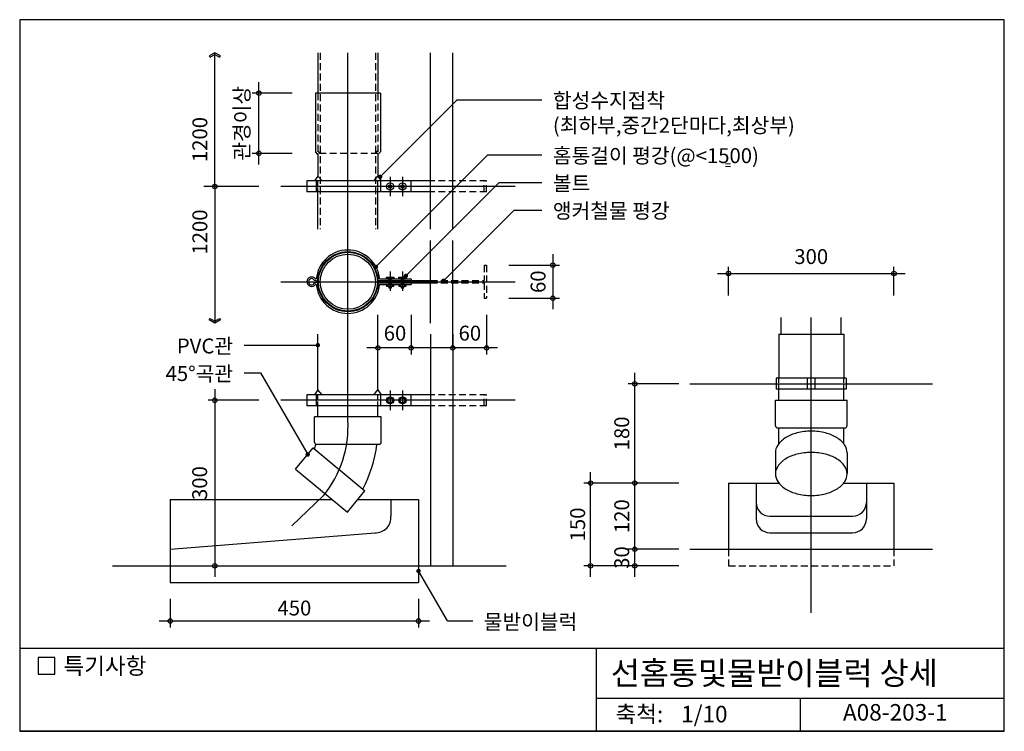
# Model space of a CAD drawing. Extents: x 0 to 1785, y 0 to 1290.
import ezdxf
from ezdxf.enums import TextEntityAlignment as Align

# ---------------------------------------------------------------- set-up
doc = ezdxf.new("R2010")
doc.units = 0
doc.header["$LTSCALE"] = 50
doc.header["$MEASUREMENT"] = 0
doc.linetypes.add('CENTER', pattern=[230, 200, -10, 10, -10])
doc.linetypes.add('HIDDEN', pattern=[0.375, 0.25, -0.125])
for name, color, linetype in [('DIME', 1, 'CONTINUOUS'), ('FINL', 5, 'CONTINUOUS'), ('GRID', 1, 'CENTER'), ('HIDL', 1, 'HIDDEN'), ('MISC', 6, 'CONTINUOUS'), ('OUTLINE', 253, 'CONTINUOUS'), ('SEC2', 2, 'CONTINUOUS'), ('TEXT', 2, 'CONTINUOUS'), ('WALL', 3, 'CONTINUOUS')]:
    doc.layers.add(name, color=color, linetype=linetype)
doc.styles.add('GHG1', font='simple.shx', dxfattribs={"bigfont": 'korsimple.shx'})
doc.styles.add('UHS', font='simple.shx', dxfattribs={"height": 15, "bigfont": 'korsimple.shx'})

msp = doc.modelspace()

# ---------------------------------------------------------------- linework, layer by layer
at = {"layer": 'DIME'}
for p, q in [((353.7, 987.7), (353.7, 1230)), ((433.7, 1027.7), (433.7, 1176.7)), ((493.7, 1156.7), (421.7, 1156.7)), ((793.3, 1145), (653.4, 1005.1)), ((793.3, 1145), (946.6, 1145)), ((493.7, 1047.7), (421.7, 1047.7)), ((848.9, 1045), (645.7, 841.8)), ((848.9, 1045), (946.6, 1045)), ((433.7, 987.7), (333.7, 987.7)), ((353.7, 987.7), (353.7, 740)), ((540.5, 989.7), (540.5, 997.7)), ((540.5, 977.7), (540.5, 985.7)), ((649.5, 989.7), (649.5, 997.7)), ((649.5, 977.7), (649.5, 985.7)), ((869.5, 995), (700.2, 825.6)), ((869.5, 995), (946.6, 995)), ((896.5, 945), (768.3, 816.8)), ((896.5, 945), (946.6, 945)), ((966.5, 865), (966.5, 765)), ((886.5, 845), (978.5, 845)), ((1285, 790), (1285, 842)), ((1585, 790), (1585, 842)), ((1265, 830), (1605, 830)), ((886.5, 785), (978.5, 785)), ((649.5, 675), (649.5, 755)), ((709.5, 755), (709.5, 683)), ((785, 695), (785, 755)), ((846.5, 755), (846.5, 683)), ((406.8, 700), (540.5, 700)), ((866.5, 695), (629.5, 695)), ((406.8, 650), (436.5, 650)), ((436.5, 650), (522.1, 501.7)), ((1115, 280), (1115, 650)), ((1195, 630), (1103, 630)), ((1376, 632), (1376, 640)), ((1376, 620), (1376, 628)), ((1494, 632), (1494, 640)), ((1494, 620), (1494, 628)), ((353.7, 620), (353.7, 280)), ((540.5, 602), (540.5, 610)), ((649.5, 602), (649.5, 610)), ((433.7, 600), (341.7, 600)), ((540.5, 590), (540.5, 598)), ((649.5, 590), (649.5, 598)), ((1035, 280), (1035, 470)), ((1195, 450), (1023, 450)), ((1195, 330), (1103, 330)), ((775.4, 200), (723, 290.7)), ((1195, 300), (1023, 300)), ((273, 240), (273, 188)), ((723, 240), (723, 188)), ((253, 200), (743, 200)), ((775.4, 200), (821.3, 200))]:
    msp.add_line(p, q, dxfattribs=at)
for points in [[(363.8, 1224.3), (353.7, 1230), (343.7, 1224.3), (345.2, 1221.8), (353.7, 1226.7), (362.3, 1221.8)], [(363.8, 745.7), (353.7, 740), (343.7, 745.7), (345.2, 748.2), (353.7, 743.3), (362.3, 748.2)]]:
    msp.add_lwpolyline(points, close=True, dxfattribs=at)
at = {"layer": 'DIME', "const_width": 4}
for points in [[(651.4, 1005.1, 1), (655.4, 1005.1, 1)], [(643.7, 841.8, 1), (647.7, 841.8, 1)], [(698.2, 825.6, 1), (702.2, 825.6, 1)], [(766.3, 816.8, 1), (770.3, 816.8, 1)], [(538.5, 700, 1), (542.5, 700, 1)], [(520.1, 501.7, 1), (524.1, 501.7, 1)], [(721, 290.7, 1), (725, 290.7, 1)]]:
    msp.add_lwpolyline(points, format="xyb", close=True, dxfattribs=at)
at = {"layer": 'DIME'}
for centre in [(433.7, 1156.7), (433.7, 1047.7), (353.7, 987.7), (966.5, 845), (1285, 830), (1585, 830), (966.5, 785), (649.5, 695), (709.5, 695), (785, 695), (846.5, 695), (1115, 630), (353.7, 600), (1035, 450), (1115, 450), (1115, 330), (353.7, 300), (1035, 300), (1115, 300), (273, 200), (723, 200)]:
    msp.add_circle(centre, 4, dxfattribs=at)
msp.add_arc((395.4, 552.8), 199.9, 321.012, 3.29, dxfattribs=at)
at = {"layer": 'FINL'}
for p, q in [((745, 910), (745, 1230)), ((745, 740), (745, 890)), ((745, 720), (745, 300)), ((673, 420), (723, 420)), ((673, 420), (673, 390)), ((723, 420), (723, 270)), ((273, 330), (644.2, 360)), ((273, 330), (273, 270)), ((273, 270), (723, 270))]:
    msp.add_line(p, q, dxfattribs=at)
msp.add_arc((645.5, 387.6), 27.6, 267.2133, 5.0906, dxfattribs=at)
at = {"layer": 'GRID'}
for p, q in [((595, 564.3), (595, 1230)), ((898, 987.7), (473.7, 987.7)), ((473.7, 815), (898, 815)), ((1435, 215), (1435, 750)), ((1215, 630), (1655, 630)), ((898, 600), (473.7, 600)), ((550.4, 426.6), (493.3, 372.7)), ((1215, 330), (1655, 330)), ((168.5, 300), (882, 300))]:
    msp.add_line(p, q, dxfattribs=at)
at = {"layer": 'HIDL'}
for p, q in [((545, 1230), (545, 910)), ((645, 1230), (645, 910)), ((540.5, 1156.7), (540.5, 1047.7)), ((649.5, 1156.7), (649.5, 1047.7)), ((545, 1047.7), (540.5, 1052.2)), ((649.5, 1047.7), (540.5, 1047.7)), ((645, 1047.7), (649.5, 1052.2)), ((846.5, 997.7), (745, 997.7)), ((842, 977.7), (842, 997.7)), ((846.5, 977.7), (846.5, 997.7)), ((846.5, 977.7), (745, 977.7)), ((842, 845), (846.5, 845)), ((842, 845), (842, 817.2)), ((846.5, 845), (846.5, 785)), ((745, 817.2), (842, 817.2)), ((745, 812.8), (842, 812.8)), ((842, 812.8), (842, 785)), ((842, 785), (846.5, 785)), ((846.5, 610), (745, 610)), ((842, 590), (842, 610)), ((846.5, 590), (846.5, 610)), ((846.5, 590), (745, 590)), ((1285, 330), (1285, 300)), ((1585, 330), (1585, 300)), ((1285, 300), (1585, 300))]:
    msp.add_line(p, q, dxfattribs=at)
at = {"layer": 'MISC'}
for p, q in [((671.6, 1005.3), (671.6, 970)), ((694, 1005.3), (694, 970)), ((671.6, 833.6), (671.6, 798.3)), ((694, 833.6), (694, 798.3)), ((649.5, 817.2), (745, 817.2)), ((649.5, 812.8), (745, 812.8)), ((652.3, 820.2), (709.5, 820.2)), ((652.3, 809.8), (709.5, 809.8)), ((709.5, 820.2), (709.5, 809.8)), ((671.6, 617.7), (671.6, 582.3)), ((694, 617.7), (694, 582.3))]:
    msp.add_line(p, q, dxfattribs=at)
for points in [[(537.7, 820), (536.2, 820, 3.146291), (536.2, 810), (537.7, 810)], [(537.5, 817), (534.5, 817, 5.477758), (534.5, 813), (537.5, 813)]]:
    msp.add_lwpolyline(points, format="xyb", dxfattribs=at)
for points in [[(665.1, 820.2), (665.1, 823.2), (667.6, 823.2), (667.6, 820.2), (667.6, 823.2), (675.6, 823.2), (675.6, 820.2), (675.6, 823.2), (678.1, 823.2), (678.1, 820.2)], [(687.5, 820.2), (687.5, 823.2), (690, 823.2), (690, 820.2), (690, 823.2), (698, 823.2), (698, 820.2), (698, 823.2), (700.5, 823.2), (700.5, 820.2)], [(665.1, 809.8), (665.1, 806.8), (667.6, 806.8), (667.6, 809.8), (667.6, 806.8), (675.6, 806.8), (675.6, 809.8), (675.6, 806.8), (678.1, 806.8), (678.1, 809.8)], [(669, 806.8), (669, 803.9), (674.2, 803.9), (674.2, 806.8)], [(687.5, 809.8), (687.5, 806.8), (690, 806.8), (690, 809.8), (690, 806.8), (698, 806.8), (698, 809.8), (698, 806.8), (700.5, 806.8), (700.5, 809.8)], [(691.4, 806.8), (691.4, 803.9), (696.6, 803.9), (696.6, 806.8)]]:
    msp.add_lwpolyline(points, dxfattribs=at)
for points in [[(669, 820.2), (669, 809.8), (674.2, 809.8), (674.2, 820.2)], [(691.4, 820.2), (691.4, 809.8), (696.6, 809.8), (696.6, 820.2)]]:
    msp.add_lwpolyline(points, close=True, dxfattribs=at)
for centre, radius in [((671.6, 987.7), 6.48), ((671.6, 987.7), 3.04), ((694, 987.7), 6.48), ((694, 987.7), 3.04), ((595, 815), 54.5), ((595, 815), 53.5), ((595, 815), 50), ((671.6, 600), 6.48), ((671.6, 600), 4.32), ((694, 600), 6.48), ((694, 600), 4.32)]:
    msp.add_circle(centre, radius, dxfattribs=at)
for start, end in [(5.2386, 175.0115), (178.0067, 181.9933), (184.9885, 354.7614)]:
    msp.add_arc((595, 815), 57.5, start, end, dxfattribs=at)
at = {"layer": 'OUTLINE'}
for p, q in [((1785, 1290), (0, 1290)), ((0, 1290), (0, 0)), ((1785, 0), (1785, 1290)), ((1785, 150), (0, 150)), ((1045, 150), (1045, 0)), ((1045, 60), (1785, 60)), ((1415, 60), (1415, 0)), ((1785, 0), (0, 0)), ((0, 0), (1785, 0))]:
    msp.add_line(p, q, dxfattribs=at)
at = {"layer": 'SEC2'}
for p, q in [((540.5, 1230), (540.5, 1156.7)), ((649.5, 1230), (649.5, 1156.7)), ((536, 1156.7), (536, 1050.3)), ((654, 1156.7), (536, 1156.7)), ((654, 1156.7), (654, 1050.3)), ((540.5, 1045.8), (536, 1050.3)), ((540.5, 1047.7), (540.5, 1006.5)), ((649.5, 1045.8), (654, 1050.3)), ((649.5, 1047.7), (649.5, 1006.5)), ((540.5, 1006.5), (534.5, 997.7)), ((548.1, 997.7), (540.5, 1006.5)), ((641.9, 997.7), (649.5, 1006.5)), ((649.5, 1006.5), (655.5, 997.7)), ((745, 997.7), (520.5, 997.7)), ((520.5, 997.7), (520.5, 977.7)), ((537.5, 997.7), (537.5, 977.7)), ((654, 997.7), (654, 977.7)), ((709.5, 977.7), (709.5, 997.7)), ((745, 977.7), (520.5, 977.7)), ((540.5, 910), (540.5, 977.7)), ((649.5, 910), (649.5, 977.7)), ((1380.5, 720), (1380.5, 750)), ((1489.5, 720), (1489.5, 750)), ((540.5, 618.9), (540.5, 720)), ((649.5, 618.9), (649.5, 720)), ((1376, 720), (1494, 720)), ((1376, 720), (1376, 640)), ((1494, 720), (1494, 640)), ((1498.5, 640), (1371.5, 640)), ((1371.5, 640), (1371.5, 620)), ((1428, 620), (1428, 640)), ((1442, 620), (1442, 640)), ((1498.5, 640), (1498.5, 620)), ((745, 610), (520.5, 610)), ((520.5, 610), (520.5, 590)), ((540.5, 618.9), (534.5, 610)), ((537.5, 610), (537.5, 590)), ((548.1, 610), (540.5, 618.9)), ((641.9, 610), (649.5, 618.9)), ((649.5, 618.9), (655.5, 610)), ((654, 610), (654, 590)), ((709.5, 590), (709.5, 610)), ((1498.5, 620), (1371.5, 620)), ((1376, 600), (1376, 620)), ((1494, 600), (1494, 620)), ((745, 590), (520.5, 590)), ((540.5, 570), (540.5, 590)), ((649.5, 570), (649.5, 590)), ((1370, 600), (1500, 600)), ((1370, 554), (1370, 600)), ((1500, 554), (1500, 600)), ((655.5, 570), (534.5, 570)), ((534.5, 524), (534.5, 570)), ((655.5, 524), (655.5, 570)), ((1374, 550), (1496, 550)), ((1376, 521), (1376, 550)), ((1494, 521), (1494, 550)), ((651.5, 520), (538.5, 520)), ((500.3, 475.5), (532.3, 514)), ((532.3, 514), (626, 435.9)), ((1370, 504.9), (1370, 466.5)), ((1500, 504.9), (1500, 466.5)), ((500.3, 475.5), (594, 397.5)), ((1285, 450), (1285, 330)), ((1285, 450), (1377.5, 450)), ((1335, 450), (1335, 385)), ((1492.5, 450), (1585, 450)), ((1535, 450), (1535, 385)), ((1585, 450), (1585, 330)), ((594, 397.5), (626, 435.9)), ((273, 420), (273, 330)), ((273, 420), (567, 420)), ((612.7, 420), (673, 420)), ((1360, 390), (1510, 390)), ((1360, 360), (1510, 360))]:
    msp.add_line(p, q, dxfattribs=at)
msp.add_lwpolyline([(1500, 504.9, 0.152184), (1495.7, 518.7, 0.106945), (1481, 532.5, 0.074357), (1461, 540.8, 0.060989), (1435, 544, 0.060989), (1409, 540.8, 0.074357), (1389, 532.5, 0.106945), (1374.3, 518.7, 0.152184), (1370, 504.9, 0.152184)], format="xyb", dxfattribs=at)
msp.add_lwpolyline([(1500, 466.5, 0.152184), (1495.7, 480.3, 0.106945), (1481, 494.1, 0.074357), (1461, 502.3, 0.060989), (1435, 505.5, 0.060989), (1409, 502.3, 0.074357), (1389, 494.1, 0.106945), (1374.3, 480.3, 0.152184), (1370, 466.5, 0.152184), (1374.3, 452.8, 0.106945), (1389, 438.9, 0.074357), (1409, 430.7, 0.060989), (1435, 427.5, 0.060989), (1461, 430.7, 0.074357), (1481, 438.9, 0.106945), (1495.7, 452.8, 0.152184)], format="xyb", close=True, dxfattribs=at)
for centre, radius, start, end in [((1374, 554), 4, 180, 270), ((1496, 554), 4, 270, 0), ((538.5, 524), 4, 180, 270), ((399.9, 552.8), 140.9, 343.1139, 346.5269), ((399.9, 552.8), 249.9, 332.8882, 352.4515), ((651.5, 524), 4, 270, 0), ((1360, 415), 25, 180, 270), ((1510, 415), 25, 270, 360), ((1360, 385), 25, 180, 270), ((1510, 385), 25, 270, 360)]:
    msp.add_arc(centre, radius, start, end, dxfattribs=at)
at = {"layer": 'TEXT'}
msp.add_lwpolyline([(63.5, 133.6), (33.5, 133.6), (33.5, 103.6), (63.5, 103.6)], close=True, dxfattribs=at)
at = {"layer": 'WALL'}
for p, q in [((785, 910), (785, 1230)), ((785, 740), (785, 890)), ((785, 720), (785, 300))]:
    msp.add_line(p, q, dxfattribs=at)

# ---------------------------------------------------------------- texts
at = {"layer": 'TEXT', "style": 'UHS'}
for s, p in [('관경이상', (406.2, 1102.2)), ('1200', (330.1, 1072.7)), ('1200', (330.1, 905.1)), ('60', (943.3, 815)), ('180', (1095, 540)), ('300', (329.8, 450)), ('120', (1095, 390)), ('150', (1015, 375)), ('30', (1095, 315))]:
    msp.add_text(s, height=27, rotation=90, dxfattribs=at).set_placement(p, align=Align.MIDDLE)
at = {"layer": 'TEXT'}
for s, height, style, p in [('합성수지접착', 27, 'UHS', (966.6, 1130)), ('(최하부,중간2단마다,최상부)', 27, 'UHS', (966.6, 1085)), ('홈통걸이 평강(@<1500)', 27, 'UHS', (966.6, 1030)), ('=', 15, 'UHS', (1278.4, 1018.7)), ('볼트', 27, 'UHS', (966.6, 980)), ('앵커철물 평강', 27, 'UHS', (966.6, 930)), ('물받이블럭', 27, 'UHS', (841.3, 185)), ('특기사항', 30, 'UHS', (79.3, 103.5)), ('선홈통및물받이블럭 상세', 42, 'GHG1', (1071.6, 84.5))]:
    msp.add_text(s, height=height, dxfattribs=dict(at, style=style)).set_placement(p)
at = {"layer": 'TEXT', "style": 'UHS'}
for s, height, p in [('300', 27, (1435, 857.1)), ('60', 27, (680.4, 718.3)), ('60', 27, (816.1, 718.3)), ('450', 27, (498, 220)), ('축척:', 30, (1123.3, 27.3)), ('1/10', 30, (1241.2, 27.3)), ('A08-203-1', 30, (1587.3, 30.5))]:
    msp.add_text(s, height=height, dxfattribs=at).set_placement(p, align=Align.MIDDLE)
for s, p in [('PVC관', (386.8, 685)), ('45%%d곡관', (386.8, 635))]:
    msp.add_text(s, height=27, dxfattribs=at).set_placement(p, align=Align.RIGHT)

doc.saveas('drawing.dxf')
